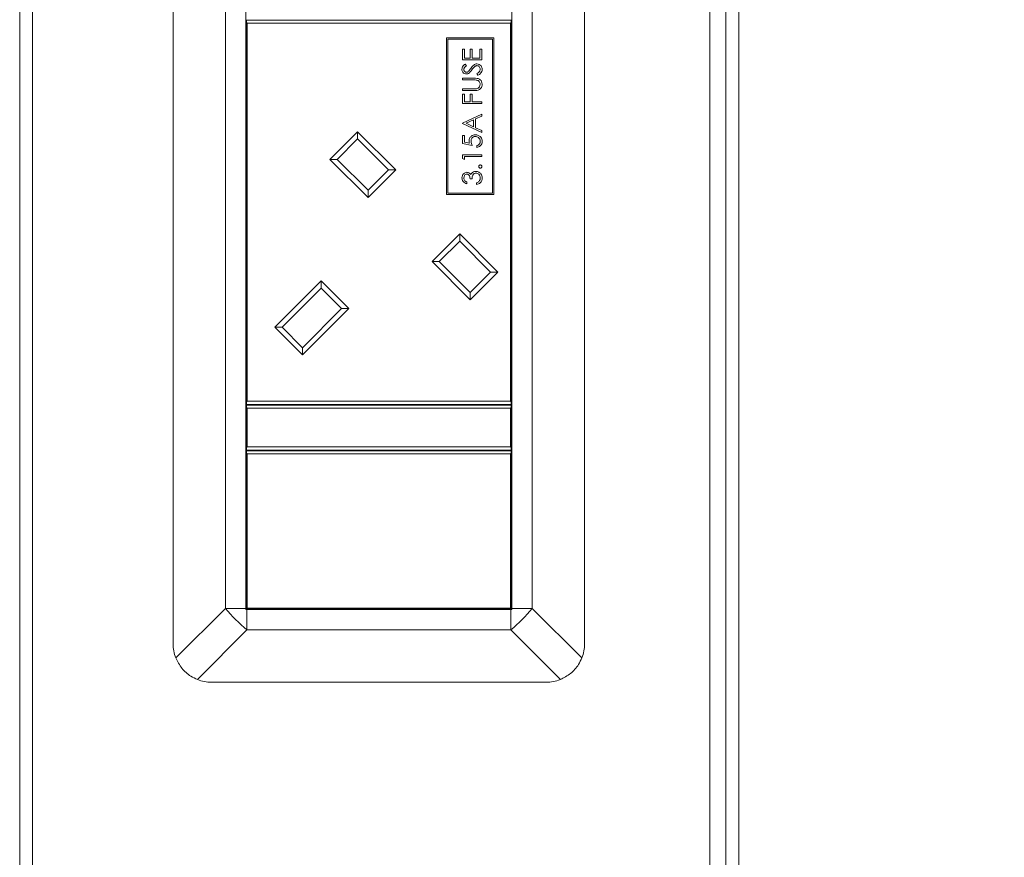
# Model space of a CAD drawing. Units: millimetres. Extents: x 470 to 882, y 3 to 283.
# Drawn here: x 852 to 858, y 86 to 91 of the extents above; entities that cross this region are included whole.
import ezdxf

# ---------------------------------------------------------------- set-up
doc = ezdxf.new("R2010")
doc.units = ezdxf.units.MM
doc.header["$PDSIZE"] = -1
doc.layers.add('DIMENSIONS', color=7, linetype='Continuous')
doc.styles.get("Standard").update_dxf_attribs({"font": 'arial.ttf'})
doc.dimstyles.new('ISO-25 - ab', dxfattribs={"dimtxt": 3, "dimasz": 2.5, "dimexe": 1.25, "dimexo": 0.625, "dimtad": 1, "dimdec": 0, "dimlfac": 25, "dimrnd": 5, "dimzin": 1, "dimtxsty": 'Standard', "dimcen": 2.5, "dimadec": 0, "dimazin": 0, "dimtfac": 1, "dimtdec": 0, "dimtmove": 0, "dimatfit": 3, "dimfxl": 1, "dimlwd": 15, "dimlwe": 15, "dimarcsym": 0})

# ---------------------------------------------------------------- blocks, each defined once
blk = doc.blocks.new('*D99')
at = {"layer": 'Defpoints', "color": 0, "lineweight": 15, "transparency": 16777216}
for p in [(880.7811, 105.4582), (854.3644, 75.8051), (872.126, 75.8051)]:
    blk.add_point(p, dxfattribs=at)
at = {"layer": 'DIMENSIONS', "color": 0, "lineweight": 15, "transparency": 16777216}
for p, q in [((880.1561, 105.4582), (870.876, 105.4582)), ((872.126, 102.9582), (872.126, 78.3051)), ((854.9894, 75.8051), (873.376, 75.8051))]:
    blk.add_line(p, q, dxfattribs=at)
for points in [[(871.7093, 102.9582), (872.5427, 102.9582), (872.126, 105.4582)], [(871.7093, 78.3051), (872.5427, 78.3051), (872.126, 75.8051)]]:
    blk.add_solid(points, dxfattribs=at)
at = {"layer": 'DIMENSIONS', "color": 0, "lineweight": 15, "transparency": 16777216, "insert": (869.5784, 90.6317), "char_height": 3, "attachment_point": 5, "rotation": 90}
blk.add_mtext('740 [29,2"]', dxfattribs=at)
blk = doc.blocks.new('*D100')
at = {"layer": 'Defpoints', "color": 0, "lineweight": 15, "transparency": 16777216}
for p in [(880.9902, 105.2457), (854.3202, 76.7782), (854.3202, 68.5638)]:
    blk.add_point(p, dxfattribs=at)
at = {"layer": 'DIMENSIONS', "color": 0, "lineweight": 15, "transparency": 16777216}
for p, q in [((880.9902, 104.6207), (880.9902, 67.3138)), ((854.3202, 76.1532), (854.3202, 67.3138)), ((878.4902, 68.5638), (856.8202, 68.5638))]:
    blk.add_line(p, q, dxfattribs=at)
for points in [[(856.8202, 68.9805), (856.8202, 68.1471), (854.3202, 68.5638)], [(878.4902, 68.9805), (878.4902, 68.1471), (880.9902, 68.5638)]]:
    blk.add_solid(points, dxfattribs=at)
at = {"layer": 'DIMENSIONS', "color": 0, "lineweight": 15, "transparency": 16777216, "insert": (867.6552, 71.1114), "char_height": 3, "attachment_point": 5}
blk.add_mtext('665 [26,2"]', dxfattribs=at)

msp = doc.modelspace()

# ---------------------------------------------------------------- linework, layer by layer
at = {"color": 7, "linetype": 'Continuous', "lineweight": 15}
for p, q in [((856.4102, 76.7782), (856.4102, 104.2382)), ((852.1102, 98.2669), (852.1102, 76.9982)), ((852.1902, 98.2669), (852.1902, 76.9982)), ((856.5102, 76.9982), (856.5102, 98.2669)), ((856.5902, 76.9982), (856.5902, 98.2669)), ((853.0662, 96.8782), (853.0662, 87.4382)), ((855.6302, 96.8782), (855.6302, 87.4382)), ((853.392, 96.6582), (853.392, 87.6582)), ((853.5202, 87.6582), (853.5202, 96.6582)), ((855.1762, 87.6582), (855.1762, 96.6582)), ((855.3044, 96.6582), (855.3044, 87.6582)), ((853.5242, 91.3062), (853.5242, 91.3222)), ((853.5242, 91.3222), (855.1722, 91.3222)), ((853.5242, 91.3062), (853.5282, 91.3022)), ((853.5242, 88.9442), (853.5242, 91.3062)), ((853.5282, 91.3022), (853.5282, 88.9482)), ((855.1682, 91.3022), (853.5282, 91.3022)), ((855.1682, 91.3022), (855.1722, 91.3062)), ((855.1682, 88.9482), (855.1682, 91.3022)), ((855.1722, 91.3222), (855.1722, 91.3062)), ((855.1722, 91.3062), (855.1722, 88.9442)), ((855.065, 91.2115), (854.769, 91.2115)), ((854.769, 91.2115), (854.769, 90.2355)), ((855.057, 91.2035), (854.777, 91.2035)), ((854.777, 91.2035), (854.777, 90.2435)), ((855.057, 90.2435), (855.057, 91.2035)), ((855.065, 90.2355), (855.065, 91.2115)), ((854.8688, 91.1415), (854.8811, 91.1415)), ((854.8688, 91.0738), (854.8688, 91.1415)), ((854.8811, 91.1415), (854.8811, 91.0845)), ((854.9181, 91.1415), (854.9304, 91.1415)), ((854.9181, 91.0845), (854.9181, 91.1415)), ((854.9304, 91.1415), (854.9304, 91.0845)), ((854.9765, 91.1415), (854.9888, 91.1415)), ((854.9765, 91.0845), (854.9765, 91.1415)), ((854.9888, 91.1415), (854.9888, 91.0738)), ((854.9888, 91.0738), (854.8688, 91.0738)), ((854.8811, 91.0845), (854.9181, 91.0845)), ((854.8861, 91.0476), (854.8934, 91.0379)), ((854.9304, 91.0845), (854.9765, 91.0845)), ((854.9657, 90.9784), (854.9596, 90.9885)), ((854.8688, 90.9599), (854.9413, 90.9599)), ((854.8688, 90.9492), (854.8688, 90.9599)), ((854.9407, 90.9492), (854.8688, 90.9492)), ((854.8688, 90.8938), (854.9407, 90.8938)), ((854.8688, 90.883), (854.8688, 90.8938)), ((854.9413, 90.883), (854.8688, 90.883)), ((854.8688, 90.803), (854.8688, 90.8615)), ((854.8688, 90.8615), (854.8811, 90.8615)), ((854.9888, 90.803), (854.8688, 90.803)), ((854.8811, 90.8615), (854.8811, 90.8138)), ((854.8811, 90.8138), (854.9181, 90.8138)), ((854.9181, 90.8615), (854.9304, 90.8615)), ((854.9181, 90.8138), (854.9181, 90.8615)), ((854.9304, 90.8615), (854.9304, 90.8138)), ((854.9304, 90.8138), (854.9888, 90.8138)), ((854.9888, 90.8138), (854.9888, 90.803)), ((854.8688, 90.6799), (854.9888, 90.7353)), ((854.8688, 90.6784), (854.8688, 90.6799)), ((854.9888, 90.6215), (854.8688, 90.6784)), ((854.9381, 90.7002), (854.8922, 90.679)), ((854.8922, 90.679), (854.9381, 90.6573)), ((854.9381, 90.6573), (854.9381, 90.7002)), ((854.9888, 90.7236), (854.9504, 90.7059)), ((854.9504, 90.7059), (854.9504, 90.6515)), ((854.9888, 90.7353), (854.9888, 90.7236)), ((854.0431, 90.4542), (854.2157, 90.6267)), ((854.2157, 90.6267), (854.4533, 90.3891)), ((854.2157, 90.6267), (854.2157, 90.5814)), ((854.9504, 90.6515), (854.9888, 90.6332)), ((854.9888, 90.6332), (854.9888, 90.6215)), ((854.2157, 90.5814), (854.0884, 90.4542)), ((854.408, 90.3891), (854.2157, 90.5814)), ((854.8688, 90.5538), (854.8688, 90.603)), ((854.8688, 90.603), (854.8811, 90.603)), ((854.8811, 90.603), (854.8811, 90.5622)), ((854.8811, 90.5622), (854.9127, 90.5557)), ((854.9288, 90.5415), (854.8688, 90.5538)), ((854.9581, 90.5292), (854.9581, 90.5399)), ((854.2807, 90.2166), (854.0431, 90.4542)), ((854.0431, 90.4542), (854.0884, 90.4542)), ((854.0884, 90.4542), (854.2807, 90.2618)), ((854.8688, 90.4608), (854.8688, 90.483)), ((854.8688, 90.483), (854.9888, 90.483)), ((854.8811, 90.4538), (854.8688, 90.4608)), ((854.8811, 90.4722), (854.8811, 90.4538)), ((854.9888, 90.4722), (854.8811, 90.4722)), ((854.9888, 90.483), (854.9888, 90.4722)), ((854.4533, 90.3891), (854.2807, 90.2166)), ((854.2807, 90.2618), (854.408, 90.3891)), ((854.408, 90.3891), (854.4533, 90.3891)), ((854.8965, 90.3138), (854.8965, 90.303)), ((854.9288, 90.3322), (854.9165, 90.3322)), ((854.2807, 90.2618), (854.2807, 90.2166)), ((854.9565, 90.2984), (854.9565, 90.3092)), ((854.769, 90.2355), (855.065, 90.2355)), ((854.777, 90.2435), (855.057, 90.2435)), ((854.6795, 89.8178), (854.8521, 89.9903)), ((854.8521, 89.945), (854.7248, 89.8178)), ((854.8521, 89.9903), (854.8521, 89.945)), ((854.8521, 89.9903), (855.0897, 89.7527)), ((855.0444, 89.7527), (854.8521, 89.945)), ((854.6795, 89.8178), (854.7248, 89.8178)), ((854.9171, 89.5802), (854.6795, 89.8178)), ((854.7248, 89.8178), (854.9171, 89.6254)), ((853.6995, 89.4091), (853.988, 89.6976)), ((853.988, 89.6976), (854.1605, 89.525)), ((853.988, 89.6976), (853.988, 89.6523)), ((854.9171, 89.6254), (855.0444, 89.7527)), ((855.0897, 89.7527), (854.9171, 89.5802)), ((855.0444, 89.7527), (855.0897, 89.7527)), ((853.988, 89.6523), (853.7447, 89.4091)), ((854.1153, 89.525), (853.988, 89.6523)), ((854.9171, 89.6254), (854.9171, 89.5802)), ((854.1605, 89.525), (853.872, 89.2365)), ((853.872, 89.2818), (854.1153, 89.525)), ((854.1153, 89.525), (854.1605, 89.525)), ((853.872, 89.2365), (853.6995, 89.4091)), ((853.6995, 89.4091), (853.7447, 89.4091)), ((853.7447, 89.4091), (853.872, 89.2818)), ((853.872, 89.2818), (853.872, 89.2365)), ((853.5282, 88.9482), (853.5242, 88.9442)), ((853.5242, 88.9282), (853.5242, 88.9442)), ((855.1722, 88.9282), (853.5242, 88.9282)), ((853.5242, 88.9082), (853.5242, 88.9242)), ((853.5242, 88.9242), (855.1722, 88.9242)), ((853.5242, 88.9082), (853.5282, 88.9042)), ((853.5242, 88.6602), (853.5242, 88.9082)), ((853.5282, 88.9482), (855.1682, 88.9482)), ((853.5282, 88.9042), (853.5282, 88.6642)), ((855.1682, 88.9042), (853.5282, 88.9042)), ((855.1722, 88.9442), (855.1682, 88.9482)), ((855.1682, 88.9042), (855.1722, 88.9082)), ((855.1682, 88.6642), (855.1682, 88.9042)), ((855.1722, 88.9442), (855.1722, 88.9282)), ((855.1722, 88.9242), (855.1722, 88.9082)), ((855.1722, 88.9082), (855.1722, 88.6602)), ((853.5282, 88.6642), (853.5242, 88.6602)), ((853.5242, 88.6442), (853.5242, 88.6602)), ((853.5282, 88.6642), (855.1682, 88.6642)), ((855.1722, 88.6602), (855.1682, 88.6642)), ((855.1722, 88.6602), (855.1722, 88.6442)), ((855.1722, 88.6442), (853.5242, 88.6442)), ((853.5242, 88.6242), (853.5242, 88.6402)), ((853.5242, 88.6402), (855.1722, 88.6402)), ((853.5282, 88.6202), (853.5242, 88.6242)), ((853.5242, 87.6562), (853.5242, 88.6242)), ((855.1682, 88.6202), (853.5282, 88.6202)), ((853.5282, 88.6202), (853.5282, 87.6602)), ((855.1722, 88.6242), (855.1682, 88.6202)), ((855.1682, 87.6602), (855.1682, 88.6202)), ((855.1722, 88.6402), (855.1722, 88.6242)), ((855.1722, 88.6242), (855.1722, 87.6562)), ((853.0832, 87.3495), (853.392, 87.6582)), ((853.392, 87.6582), (853.5202, 87.6582)), ((853.5202, 87.6582), (853.5202, 87.6522)), ((853.5202, 87.6522), (853.5262, 87.6522)), ((853.5242, 87.6562), (853.5282, 87.6602)), ((855.1722, 87.6562), (853.5242, 87.6562)), ((853.5262, 87.6522), (853.5262, 87.524)), ((853.5262, 87.6522), (855.1702, 87.6522)), ((853.5282, 87.6602), (855.1682, 87.6602)), ((855.1722, 87.6562), (855.1682, 87.6602)), ((855.1702, 87.524), (855.1702, 87.6522)), ((855.1702, 87.6522), (855.1762, 87.6522)), ((855.1762, 87.6582), (855.3044, 87.6582)), ((855.1762, 87.6522), (855.1762, 87.6582)), ((855.3044, 87.6582), (855.6132, 87.3495)), ((853.5262, 87.524), (853.2174, 87.2153)), ((853.5262, 87.524), (855.1702, 87.524)), ((855.479, 87.2153), (855.1702, 87.524)), ((853.3062, 87.1982), (855.3902, 87.1982))]:
    msp.add_line(p, q, dxfattribs=at)
for centre, radius, start, end in [((854.1674, 88.2994), 1.0062, 219.58849, 230.41151), ((854.529, 88.2994), 1.0062, 309.58849, 320.41151), ((853.3062, 87.4382), 0.24, 180, 201.71061), ((855.3902, 87.4382), 0.24, 338.28939, 0), ((853.3062, 87.4382), 0.24, 248.28939, 270), ((855.3902, 87.4382), 0.24, 270, 291.71061)]:
    msp.add_arc(centre, radius, start, end, dxfattribs=at)
for points, knots in [([(854.8657, 91.0156), (854.8661, 91.0193), (854.8668, 91.0267), (854.8739, 91.0383), (854.8814, 91.0441), (854.8861, 91.0476)], [0, 0, 0, 0, 0.27975, 0.559501, 1, 1, 1, 1]), ([(854.9207, 91.0209), (854.9263, 91.0284), (854.934, 91.0389), (854.9485, 91.0478), (854.9558, 91.0487), (854.9594, 91.0492)], [0, 0, 0, 0, 0.560115, 0.780284, 1, 1, 1, 1]), ([(854.9594, 91.0492), (854.9643, 91.0485), (854.9742, 91.0471), (854.9846, 91.0375), (854.991, 91.0265), (854.9916, 91.0187), (854.9919, 91.0149)], [0, 0, 0, 0, 0.279183, 0.559085, 0.779446, 1, 1, 1, 1]), ([(854.8938, 90.9861), (854.8895, 90.9866), (854.881, 90.9876), (854.8717, 90.9958), (854.8666, 91.0056), (854.866, 91.0123), (854.8657, 91.0156)], [0, 0, 0, 0, 0.279553, 0.558798, 0.779378, 1, 1, 1, 1]), ([(854.8934, 91.0379), (854.8891, 91.0345), (854.883, 91.0298), (854.8785, 91.0209), (854.8782, 91.0166), (854.8781, 91.0144)], [0, 0, 0, 0, 0.559818, 0.779848, 1, 1, 1, 1]), ([(854.8781, 91.0144), (854.8782, 91.012), (854.8786, 91.0071), (854.8824, 91.0013), (854.8875, 90.9974), (854.8913, 90.997), (854.8932, 90.9968)], [0, 0, 0, 0, 0.280274, 0.559931, 0.77992, 1, 1, 1, 1]), ([(854.8932, 90.9968), (854.8949, 90.997), (854.8983, 90.9973), (854.9038, 90.9999), (854.9069, 91.0029), (854.9088, 91.0048)], [0, 0, 0, 0, 0.279946, 0.559774, 1, 1, 1, 1]), ([(854.912, 90.9928), (854.9089, 90.9907), (854.9034, 90.9869), (854.8967, 90.9863), (854.8938, 90.9861)], [0, 0, 0, 0, 0.55984, 1, 1, 1, 1]), ([(854.9088, 91.0048), (854.9111, 91.0077), (854.9152, 91.013), (854.919, 91.0185), (854.9207, 91.0209)], [0, 0, 0, 0, 0.559906, 1, 1, 1, 1]), ([(854.9283, 91.0124), (854.9256, 91.0085), (854.9206, 91.0016), (854.9147, 90.9955), (854.912, 90.9928)], [0, 0, 0, 0, 0.560413, 1, 1, 1, 1]), ([(854.9475, 91.0341), (854.9435, 91.0304), (854.9365, 91.0238), (854.9308, 91.0159), (854.9283, 91.0124)], [0, 0, 0, 0, 0.559496, 1, 1, 1, 1]), ([(854.9593, 91.0384), (854.9569, 91.0381), (854.9526, 91.0376), (854.949, 91.0351), (854.9475, 91.0341)], [0, 0, 0, 0, 0.55899, 1, 1, 1, 1]), ([(854.9796, 91.0149), (854.9793, 91.0181), (854.9786, 91.0245), (854.9738, 91.0324), (854.9669, 91.0374), (854.9618, 91.0381), (854.9593, 91.0384)], [0, 0, 0, 0, 0.280276, 0.560148, 0.780153, 1, 1, 1, 1]), ([(854.9596, 90.9885), (854.9651, 90.9921), (854.9727, 90.9971), (854.9788, 91.0072), (854.9793, 91.0123), (854.9796, 91.0149)], [0, 0, 0, 0, 0.559321, 0.779782, 1, 1, 1, 1]), ([(854.9919, 91.0149), (854.9915, 91.0104), (854.9906, 91.0016), (854.9815, 90.9879), (854.9717, 90.982), (854.9657, 90.9784)], [0, 0, 0, 0, 0.2798798, 0.5596658, 1, 1, 1, 1]), ([(854.9594, 90.9479), (854.9559, 90.9484), (854.9497, 90.9492), (854.9435, 90.9492), (854.9407, 90.9492)], [0, 0, 0, 0, 0.559624, 1, 1, 1, 1]), ([(854.9413, 90.9599), (854.948, 90.9598), (854.9613, 90.9596), (854.979, 90.9524), (854.9902, 90.9384), (854.9913, 90.9279), (854.9919, 90.9226)], [0, 0, 0, 0, 0.2816547, 0.5601107, 0.7800798, 1, 1, 1, 1]), ([(854.9796, 90.922), (854.9792, 90.9253), (854.9785, 90.932), (854.9735, 90.94), (854.9668, 90.9454), (854.9618, 90.9471), (854.9594, 90.9479)], [0, 0, 0, 0, 0.279787, 0.559377, 0.779569, 1, 1, 1, 1]), ([(854.9407, 90.8938), (854.9437, 90.8938), (854.949, 90.8937), (854.9543, 90.8941), (854.9567, 90.8942)], [0, 0, 0, 0, 0.5601244, 1, 1, 1, 1]), ([(854.9666, 90.8851), (854.9619, 90.8844), (854.9535, 90.883), (854.945, 90.883), (854.9413, 90.883)], [0, 0, 0, 0, 0.559499, 1, 1, 1, 1]), ([(854.9567, 90.8942), (854.9604, 90.895), (854.9677, 90.8965), (854.9771, 90.9068), (854.9787, 90.9163), (854.9796, 90.922)], [0, 0, 0, 0, 0.281057, 0.560821, 1, 1, 1, 1]), ([(854.9919, 90.9226), (854.9916, 90.9181), (854.991, 90.909), (854.985, 90.8975), (854.9766, 90.8891), (854.9699, 90.8865), (854.9666, 90.8851)], [0, 0, 0, 0, 0.280221, 0.559914, 0.779952, 1, 1, 1, 1]), ([(854.9104, 90.5698), (854.911, 90.5756), (854.9122, 90.5871), (854.923, 90.5997), (854.9361, 90.6067), (854.9451, 90.6073), (854.9496, 90.6076)], [0, 0, 0, 0, 0.279688, 0.559025, 0.779292, 1, 1, 1, 1]), ([(854.9127, 90.5557), (854.912, 90.5583), (854.9107, 90.5629), (854.9105, 90.5677), (854.9104, 90.5698)], [0, 0, 0, 0, 0.5600642, 1, 1, 1, 1]), ([(854.9492, 90.5968), (854.945, 90.5964), (854.9367, 90.5955), (854.9277, 90.5874), (854.9232, 90.5776), (854.9229, 90.5712), (854.9227, 90.5679)], [0, 0, 0, 0, 0.279539, 0.558617, 0.779047, 1, 1, 1, 1]), ([(854.9227, 90.5679), (854.9232, 90.5628), (854.9241, 90.5537), (854.9274, 90.5452), (854.9288, 90.5415)], [0, 0, 0, 0, 0.559416, 1, 1, 1, 1]), ([(854.9796, 90.5664), (854.9791, 90.5709), (854.978, 90.5799), (854.9698, 90.5899), (854.9598, 90.596), (854.9527, 90.5966), (854.9492, 90.5968)], [0, 0, 0, 0, 0.279617, 0.559357, 0.779559, 1, 1, 1, 1]), ([(854.9496, 90.6076), (854.9558, 90.6069), (854.9683, 90.6055), (854.9828, 90.5947), (854.9908, 90.5805), (854.9915, 90.5707), (854.9919, 90.5658)], [0, 0, 0, 0, 0.279864, 0.559271, 0.779424, 1, 1, 1, 1]), ([(854.9581, 90.5399), (854.9614, 90.5409), (854.9682, 90.5427), (854.9751, 90.55), (854.9789, 90.5582), (854.9794, 90.5637), (854.9796, 90.5664)], [0, 0, 0, 0, 0.28005, 0.559166, 0.779583, 1, 1, 1, 1]), ([(854.9919, 90.5658), (854.9914, 90.5606), (854.9903, 90.5503), (854.9811, 90.5387), (854.9699, 90.5315), (854.962, 90.5299), (854.9581, 90.5292)], [0, 0, 0, 0, 0.279625, 0.559019, 0.77938, 1, 1, 1, 1]), ([(854.8657, 90.3387), (854.8663, 90.3436), (854.8673, 90.3533), (854.875, 90.3649), (854.8855, 90.3723), (854.8931, 90.3733), (854.8969, 90.3738)], [0, 0, 0, 0, 0.280085, 0.559868, 0.780099, 1, 1, 1, 1]), ([(854.8969, 90.3738), (854.8997, 90.3736), (854.9052, 90.3732), (854.9145, 90.3689), (854.9189, 90.3632), (854.9216, 90.3598)], [0, 0, 0, 0, 0.280508, 0.560792, 1, 1, 1, 1]), ([(854.9216, 90.3598), (854.9231, 90.3625), (854.9257, 90.3675), (854.93, 90.3712), (854.9319, 90.3728)], [0, 0, 0, 0, 0.5597945, 1, 1, 1, 1]), ([(854.9319, 90.3728), (854.9355, 90.3751), (854.9421, 90.3792), (854.9498, 90.3797), (854.9532, 90.3799)], [0, 0, 0, 0, 0.559419, 1, 1, 1, 1]), ([(854.9532, 90.3799), (854.9591, 90.3791), (854.9708, 90.3773), (854.9838, 90.3661), (854.9908, 90.3523), (854.9915, 90.3431), (854.9919, 90.3384)], [0, 0, 0, 0, 0.279304, 0.558838, 0.779277, 1, 1, 1, 1]), ([(854.9704, 90.4099), (854.9705, 90.4114), (854.9709, 90.4144), (854.9736, 90.4176), (854.9769, 90.4196), (854.9792, 90.4198), (854.9804, 90.4199)], [0, 0, 0, 0, 0.279602, 0.559212, 0.779475, 1, 1, 1, 1]), ([(854.9804, 90.3999), (854.9789, 90.4001), (854.9759, 90.4004), (854.9727, 90.4032), (854.9707, 90.4064), (854.9705, 90.4088), (854.9704, 90.4099)], [0, 0, 0, 0, 0.279576, 0.559284, 0.779552, 1, 1, 1, 1]), ([(854.9804, 90.4199), (854.9818, 90.4197), (854.9848, 90.4194), (854.988, 90.4167), (854.9901, 90.4134), (854.9903, 90.4111), (854.9904, 90.4099)], [0, 0, 0, 0, 0.2794691, 0.5593578, 0.7796739, 1, 1, 1, 1]), ([(854.9904, 90.4099), (854.9902, 90.4085), (854.9898, 90.4055), (854.9871, 90.4023), (854.9838, 90.4002), (854.9815, 90.4), (854.9804, 90.3999)], [0, 0, 0, 0, 0.279581, 0.559143, 0.779575, 1, 1, 1, 1]), ([(854.8965, 90.303), (854.8919, 90.3044), (854.8827, 90.3071), (854.8725, 90.3163), (854.8666, 90.3274), (854.866, 90.3349), (854.8657, 90.3387)], [0, 0, 0, 0, 0.280288, 0.55968, 0.779747, 1, 1, 1, 1]), ([(854.8969, 90.363), (854.8937, 90.3624), (854.8874, 90.3612), (854.8797, 90.352), (854.8787, 90.3438), (854.8781, 90.3389)], [0, 0, 0, 0, 0.278859, 0.5600742, 1, 1, 1, 1]), ([(854.8781, 90.3389), (854.8783, 90.3357), (854.8788, 90.3295), (854.8848, 90.3196), (854.8921, 90.316), (854.8965, 90.3138)], [0, 0, 0, 0, 0.280636, 0.560364, 1, 1, 1, 1]), ([(854.9165, 90.3322), (854.9159, 90.339), (854.915, 90.3492), (854.9079, 90.3591), (854.9019, 90.3625), (854.8986, 90.3628), (854.8969, 90.363)], [0, 0, 0, 0, 0.499418, 0.749016, 0.874544, 1, 1, 1, 1]), ([(854.9542, 90.3692), (854.9521, 90.369), (854.9479, 90.3686), (854.9404, 90.3649), (854.93, 90.3537), (854.9293, 90.3408), (854.9288, 90.3322)], [0, 0, 0, 0, 0.125587, 0.251191, 0.500605, 1, 1, 1, 1]), ([(854.9796, 90.3386), (854.9793, 90.3428), (854.9788, 90.3511), (854.9725, 90.3611), (854.964, 90.3679), (854.9575, 90.3688), (854.9542, 90.3692)], [0, 0, 0, 0, 0.280599, 0.560151, 0.780303, 1, 1, 1, 1]), ([(854.9919, 90.3384), (854.9914, 90.3329), (854.9905, 90.3219), (854.9812, 90.3089), (854.9691, 90.3014), (854.9607, 90.2994), (854.9565, 90.2984)], [0, 0, 0, 0, 0.279886, 0.558979, 0.779263, 1, 1, 1, 1]), ([(854.9565, 90.3092), (854.96, 90.3103), (854.9662, 90.3122), (854.971, 90.3166), (854.9731, 90.3186)], [0, 0, 0, 0, 0.560694, 1, 1, 1, 1]), ([(854.9731, 90.3186), (854.9753, 90.322), (854.9791, 90.3282), (854.9795, 90.3354), (854.9796, 90.3386)], [0, 0, 0, 0, 0.558748, 1, 1, 1, 1]), ([(853.0832, 87.3495), (853.0945, 87.3273), (853.117, 87.283), (853.1677, 87.2385), (853.2037, 87.2217), (853.2174, 87.2153)], [0, 0, 0, 0, 0.382406, 0.765299, 1, 1, 1, 1]), ([(855.479, 87.2153), (855.5011, 87.2265), (855.5455, 87.249), (855.59, 87.2997), (855.6068, 87.3358), (855.6132, 87.3495)], [0, 0, 0, 0, 0.382406, 0.765299, 1, 1, 1, 1])]:
    msp.add_open_spline(points, degree=3, knots=knots, dxfattribs=at)

# ---------------------------------------------------------------- dimensions: what is measured, and where the dimension line sits
at = {"layer": 'DIMENSIONS', "lineweight": 15}
dim = msp.add_linear_dim(base=(872.126, 75.8051), p1=(880.7811, 105.4582), p2=(854.3644, 75.8051), angle=90, dimstyle='ISO-25 - ab', dxfattribs=at)
dim.commit()
dim.dimension.update_dxf_attribs({"geometry": '*D99', "text_midpoint": (869.5784, 90.6317)})
dim = msp.add_linear_dim(base=(854.3202, 68.5638), p1=(880.9902, 105.2457), p2=(854.3202, 76.7782), dimstyle='ISO-25 - ab', dxfattribs=at)
dim.commit()
dim.dimension.update_dxf_attribs({"geometry": '*D100', "text_midpoint": (867.6552, 71.1114)})

doc.saveas('drawing.dxf')
